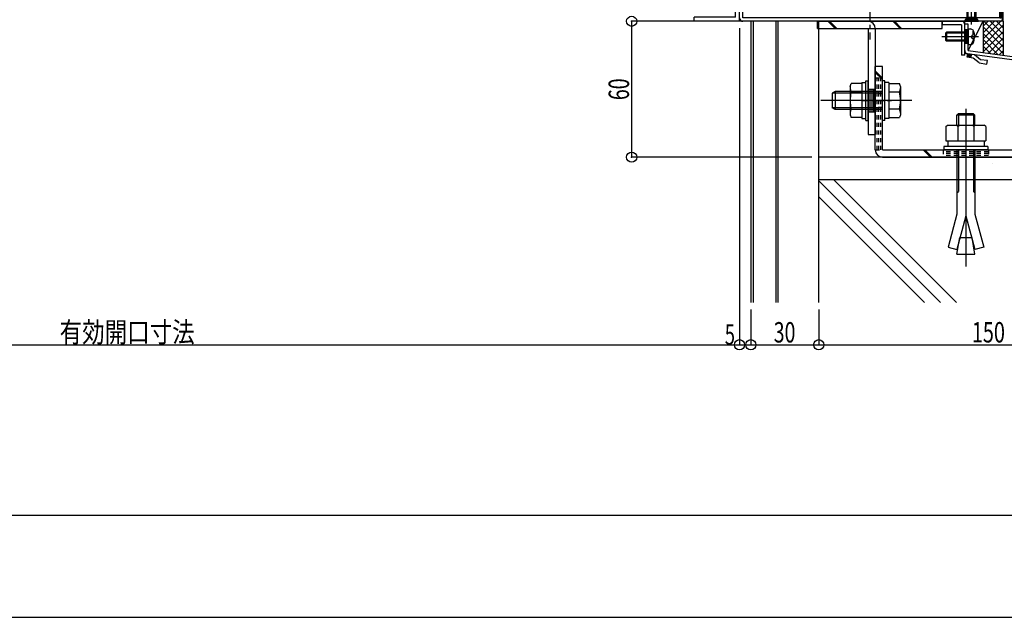
# Model space of a CAD drawing. Extents: x -210 to 210, y -148 to 148.
# Drawn here: x -16 to 129, y -148 to -61 of the extents above; entities that cross this region are included whole.
import ezdxf
from ezdxf.enums import TextEntityAlignment as Align

# ---------------------------------------------------------------- set-up
doc = ezdxf.new("R2010")
doc.units = 0
doc.header["$LTSCALE"] = 10
doc.header["$PDMODE"] = 32
doc.header["$PDSIZE"] = 1.5
doc.linetypes.add('DASHDOT', pattern=[0.5375, 0.375, -0.05, 0.0625, -0.05])
doc.linetypes.add('DOT', pattern=[0.1125, 0.0625, -0.05])
for name, color, linetype in [('St', 127, 'CONTINUOUS'), ('その他部品等', 128, 'CONTINUOUS'), ('ボルト／ビス', 64, 'CONTINUOUS'), ('別途部材', 96, 'CONTINUOUS'), ('型材断面', 47, 'CONTINUOUS'), ('寸法', 80, 'CONTINUOUS'), ('曲げ物', 111, 'CONTINUOUS'), ('通り芯', 15, 'CONTINUOUS')]:
    doc.layers.add(name, color=color, linetype=linetype)
doc.styles.add('TextStyle03', font='MONOTXT', dxfattribs={"height": 1, "bigfont": 'BIGFONT'})

# ---------------------------------------------------------------- blocks, each defined once
blk = doc.blocks.new('*GRP_0001')
at = {"layer": '型材断面', "linetype": 'CONTINUOUS'}
blk.add_line((195, -133.5), (-185, -133.5), dxfattribs=at)
blk = doc.blocks.new('*GRP_0004')
at = {"layer": '型材断面', "color": 47, "linetype": 'CONTINUOUS'}
for p, q in [((119.963145, -60.770897), (119.963145, -61.270897)), ((119.963145, -60.770897), (123.296478, -60.770897)), ((123.296478, -65.770897), (123.296478, -60.770897)), ((122.796478, -61.270897), (119.963145, -61.270897)), ((122.796478, -61.270897), (122.796478, -65.770897)), ((123.296478, -65.770897), (122.796478, -65.770897))]:
    blk.add_line(p, q, dxfattribs=at)
blk.add_arc((122.796476, -61.270899), 0.5, 0, 90, dxfattribs=at)
blk = doc.blocks.new('*GRP_0010')
at = {"layer": '型材断面', "color": 47, "linetype": 'CONTINUOUS'}
for p, q in [((120.62981, -27.603758), (115.46316, -27.603758)), ((115.46316, -28.103758), (120.12981, -28.103758)), ((117.407603, -28.103758), (117.129825, -27.603755)), ((117.19927, -27.728758), (119.06038, -27.728758)), ((117.268715, -27.853758), (118.990935, -27.853758)), ((117.33816, -27.978758), (118.921493, -27.978758)), ((119.129825, -27.603755), (118.852047, -28.103758)), ((120.12981, -28.103758), (120.12981, -32.604237)), ((120.62981, -32.104237), (120.62981, -27.603758)), ((128.463145, -32.604237), (120.12981, -32.604237)), ((120.62981, -32.104237), (128.963145, -32.104237)), ((128.463145, -60.270897), (128.463145, -32.604237)), ((128.963145, -60.770897), (128.963145, -32.104237)), ((90.12982, -60.770897), (90.12982, -54.104233)), ((90.62982, -60.270897), (90.62982, -54.104233)), ((128.963145, -60.770897), (90.12982, -60.770897)), ((128.463145, -60.270897), (90.62982, -60.270897)), ((123.574255, -60.270897), (123.296478, -60.770897)), ((123.365922, -60.645897), (125.227032, -60.645897)), ((123.435365, -60.520897), (125.15759, -60.520897)), ((123.50481, -60.395897), (125.088145, -60.395897)), ((125.296478, -60.770897), (125.0187, -60.270897))]:
    blk.add_line(p, q, dxfattribs=at)
at = {"layer": '型材断面', "linetype": 'CONTINUOUS'}
for p, q in [((115.46316, -27.603758), (115.46316, -28.103758)), ((90.12982, -54.104233), (90.62982, -54.104233)), ((128.463145, -58.270897), (128.963145, -58.270897)), ((128.588145, -58.270897), (128.588145, -60.270897)), ((128.713145, -58.270897), (128.713145, -60.270897)), ((128.838145, -58.270897), (128.838145, -60.270897)), ((128.463145, -60.270897), (128.963145, -60.270897))]:
    blk.add_line(p, q, dxfattribs=at)
at = {"layer": '型材断面', "color": 47, "linetype": 'CONTINUOUS'}
for centre, start, end in [((120.129807, -28.103759), 0, 90), ((120.629807, -32.104239), 180, 270), ((128.463142, -32.604239), 0, 90), ((90.629819, -60.270901), 180, 270), ((128.463142, -60.270901), 270, 360)]:
    blk.add_arc(centre, 0.5, start, end, dxfattribs=at)
blk = doc.blocks.new('*GRP_0052')
at = {"layer": '型材断面', "linetype": 'CONTINUOUS'}
for p, q in [((155.698217, -71.023063), (155.765625, -70.527628)), ((155.765625, -70.527628), (156.756497, -70.66244)), ((156.756497, -70.66244), (157.828255, -70.20273)), ((156.826318, -71.176545), (157.898078, -70.716835)), ((157.828255, -70.20273), (158.819127, -70.337545)), ((157.898078, -70.716835), (158.75172, -70.83298)), ((158.173712, -70.754338), (158.241117, -70.258903)), ((158.7652, -70.733892), (158.187192, -70.65525)), ((158.778682, -70.634805), (158.200672, -70.556165)), ((158.792165, -70.535718), (158.214155, -70.457078)), ((158.805645, -70.43663), (158.227637, -70.35799)), ((158.75172, -70.83298), (158.819127, -70.337545)), ((156.826318, -71.176545), (155.698217, -71.023063))]:
    blk.add_line(p, q, dxfattribs=at)
blk = doc.blocks.new('*GRP_0053')
at = {"layer": '型材断面', "linetype": 'CONTINUOUS'}
for p, q in [((160.02987, -87.187173), (160.02987, -86.04868)), ((160.02987, -86.04868), (160.52987, -86.04868)), ((160.52987, -86.04868), (160.52987, -87.04868)), ((160.02987, -87.187173), (160.62987, -88.187173)), ((160.52987, -87.04868), (161.12987, -88.04868)), ((160.62987, -88.187173), (160.62987, -89.04868)), ((161.12987, -88.04868), (161.12987, -89.04868)), ((160.62987, -88.465345), (161.12987, -88.465345)), ((160.62987, -89.04868), (161.12987, -89.04868)), ((160.72987, -89.04868), (160.72987, -88.465345)), ((160.82987, -89.04868), (160.82987, -88.465345)), ((160.92987, -89.04868), (160.92987, -88.465345)), ((161.02987, -89.04868), (161.02987, -88.465345))]:
    blk.add_line(p, q, dxfattribs=at)
blk = doc.blocks.new('*GRP_0054')
at = {"layer": '型材断面', "linetype": 'CONTINUOUS'}
for p, q in [((123.661687, -66.058825), (123.729092, -65.56339)), ((124.51533, -66.174968), (123.661687, -66.058825)), ((123.675167, -65.95974), (124.253177, -66.03838)), ((123.68865, -65.860653), (124.266657, -65.939293)), ((123.70213, -65.761563), (124.28014, -65.840205)), ((123.715612, -65.662478), (124.29362, -65.741118)), ((124.719965, -65.698203), (123.729092, -65.56339)), ((124.239695, -66.137465), (124.307102, -65.64203)), ((125.425312, -66.904305), (124.51533, -66.174968)), ((125.629947, -66.42754), (124.719965, -65.698203)), ((126.620817, -66.562355), (125.629947, -66.42754)), ((126.553413, -67.05779), (126.620817, -66.562355)), ((125.425312, -66.904305), (126.553413, -67.05779))]:
    blk.add_line(p, q, dxfattribs=at)
blk = doc.blocks.new('*GRP_0050')
at = {"layer": '型材断面', "linetype": 'CONTINUOUS'}
for p, q in [((123.7965, -61.204533), (123.2965, -61.204533)), ((123.7965, -62.037865), (123.2965, -62.037865)), ((123.4215, -62.037865), (123.4215, -64.037865)), ((123.5465, -62.037865), (123.5465, -64.037865)), ((123.6715, -62.037865), (123.6715, -64.037865)), ((123.7965, -65.067955), (123.7965, -61.204533)), ((123.7965, -63.037865), (123.2965, -63.037865)), ((123.7965, -64.037865), (123.2965, -64.037865)), ((123.7965, -65.067955), (161.629832, -70.215345)), ((161.129835, -70.651925), (123.2965, -65.504533)), ((161.129873, -90.215345), (161.129835, -70.651925))]:
    blk.add_line(p, q, dxfattribs=at)
at = {"layer": '型材断面', "color": 47, "linetype": 'CONTINUOUS'}
for p, q in [((123.2965, -65.504533), (123.2965, -61.204533)), ((161.629873, -90.215345), (161.629832, -70.215345)), ((161.629873, -90.215345), (161.129873, -90.215345))]:
    blk.add_line(p, q, dxfattribs=at)
at = {"layer": '型材断面', "linetype": 'CONTINUOUS'}
for centre, start, end in [((123.7965, -65.067953), 180, 262.252229), ((161.129834, -70.651925), 0.000115, 82.252229)]:
    blk.add_arc(centre, 0.5, start, end, dxfattribs=at)
for name in ['*GRP_0054', '*GRP_0052', '*GRP_0053']:
    blk.add_blockref(name, (0, 0), dxfattribs=at)
blk = doc.blocks.new('*GRP_0022')
at = {"layer": 'ボルト／ビス', "linetype": 'CONTINUOUS'}
for p, q in [((124.296478, -61.26541), (124.296478, -57.811222)), ((123.62981, -58.270897), (123.796478, -58.104233)), ((123.62981, -58.270897), (124.963145, -58.270897)), ((123.62981, -60.170897), (123.62981, -58.270897)), ((123.796478, -58.104233), (124.796478, -58.104233)), ((123.796478, -60.170897), (123.796478, -58.104233)), ((124.963145, -58.270897), (124.796478, -58.104233)), ((124.796478, -60.170897), (124.796478, -58.104233)), ((124.963145, -60.170897), (124.963145, -58.270897)), ((123.296478, -60.770897), (123.62981, -60.170897)), ((123.296478, -60.770897), (125.296478, -60.770897)), ((123.62981, -60.170897), (124.963145, -60.170897)), ((125.296478, -60.770897), (124.963145, -60.170897))]:
    blk.add_line(p, q, dxfattribs=at)
blk = doc.blocks.new('*GRP_0051')
at = {"layer": 'ボルト／ビス', "color": 64, "linetype": 'CONTINUOUS'}
for p, q in [((123.7965, -61.871198), (124.145888, -61.901765)), ((123.7965, -61.871198), (123.7965, -64.204532)), ((124.534865, -62.238985), (124.615585, -62.238985)), ((124.534865, -62.671198), (124.534865, -62.238985)), ((125.320295, -63.037865), (119.93821, -63.037865)), ((120.629832, -62.371198), (120.463168, -62.537865)), ((120.463168, -62.537865), (120.463168, -63.537865)), ((123.7965, -62.537865), (120.463168, -62.537865)), ((120.629832, -63.704533), (120.463168, -63.537865)), ((123.7965, -63.537865), (120.463168, -63.537865)), ((120.629832, -62.371198), (120.629832, -63.704533)), ((123.7965, -62.371198), (120.629832, -62.371198)), ((123.7965, -63.704533), (120.629832, -63.704533)), ((124.31817, -62.804533), (124.31817, -63.037865)), ((124.31817, -62.804533), (124.401533, -62.804533)), ((124.31817, -63.271198), (124.31817, -63.037865)), ((124.31817, -63.271198), (124.401533, -63.271198)), ((124.534865, -63.404533), (124.534865, -63.836745)), ((124.663168, -62.466275), (124.663168, -63.037865)), ((124.663168, -63.609455), (124.663168, -63.037865)), ((123.7965, -64.204532), (124.145888, -64.173965)), ((124.534865, -63.836745), (124.615585, -63.836745))]:
    blk.add_line(p, q, dxfattribs=at)
for centre, radius, start, end in [((124.0965, -62.466276), 0.566667, 0, 85.000011), ((124.0965, -63.609454), 0.566667, 274.999989, 360), ((124.401532, -62.671198), 0.133333, 270, 360), ((124.401532, -63.404532), 0.133333, 0, 90)]:
    blk.add_arc(centre, radius, start, end, dxfattribs=at)
blk = doc.blocks.new('*GRP_0072')
at = {"layer": 'ボルト／ビス', "color": 64, "linetype": 'CONTINUOUS'}
for p, q in [((111.532933, -69.520932), (111.1996, -69.520932)), ((111.1996, -75.354265), (111.1996, -69.520932)), ((111.532933, -75.354265), (111.532933, -69.520932)), ((112.132933, -69.804265), (111.532933, -69.804265)), ((112.132933, -69.804265), (112.132933, -75.070932)), ((112.132933, -69.935747), (113.697833, -69.935747)), ((112.132933, -69.935747), (112.132933, -74.93945)), ((113.8496, -70.352722), (113.697833, -69.935747)), ((113.8496, -70.352722), (113.8496, -74.522475)), ((115.516265, -72.437597), (102.132933, -72.437597)), ((104.1996, -71.104265), (103.7996, -71.370932)), ((103.7996, -71.370932), (103.7996, -73.504265)), ((103.7996, -71.370932), (103.7996, -73.504265)), ((111.1996, -71.370932), (103.7996, -71.370932)), ((104.1996, -71.104265), (104.1996, -73.770932)), ((111.1996, -71.104265), (104.1996, -71.104265)), ((112.132933, -72.437597), (111.532933, -72.437597)), ((113.697833, -71.186672), (112.132933, -71.186672)), ((104.1996, -73.770932), (103.7996, -73.504265)), ((111.1996, -73.504265), (103.7996, -73.504265)), ((111.1996, -73.770932), (104.1996, -73.770932)), ((113.697833, -73.688525), (112.132933, -73.688525)), ((111.532933, -75.354265), (111.1996, -75.354265)), ((112.132933, -75.070932), (111.532933, -75.070932)), ((112.132933, -74.93945), (113.697833, -74.93945)), ((113.8496, -74.522475), (113.697833, -74.93945))]:
    blk.add_line(p, q, dxfattribs=at)
for centre, radius, start, end in [((112.484877, -70.561209), 1.364723, 332.722034, 360), ((108.618356, -72.437598), 5.231244, 346.165046, 373.834954), ((112.484877, -74.313988), 1.364723, 0, 27.277966)]:
    blk.add_arc(centre, radius, start, end, dxfattribs=at)
blk = doc.blocks.new('*GRP_0073')
at = {"layer": 'ボルト／ビス', "color": 64, "linetype": 'CONTINUOUS'}
for p, q in [((108.732933, -69.52093), (109.066265, -69.52093)), ((108.732933, -75.354263), (108.732933, -69.52093)), ((109.066265, -75.354263), (109.066265, -69.52093)), ((106.416265, -70.35272), (106.56803, -69.935745)), ((106.416265, -70.35272), (106.416265, -74.522473)), ((108.132933, -69.935745), (106.56803, -69.935745)), ((108.132933, -69.804263), (108.732933, -69.804263)), ((108.132933, -69.804263), (108.132933, -75.07093)), ((108.132933, -69.935745), (108.132933, -74.939448)), ((106.56803, -71.18667), (108.132933, -71.18667)), ((108.132933, -72.437595), (108.732933, -72.437595)), ((106.56803, -73.688523), (108.132933, -73.688523)), ((106.416265, -74.522473), (106.56803, -74.939448)), ((108.132933, -74.939448), (106.56803, -74.939448)), ((108.132933, -75.07093), (108.732933, -75.07093)), ((108.732933, -75.354263), (109.066265, -75.354263))]:
    blk.add_line(p, q, dxfattribs=at)
for centre, radius, start, end in [((107.780987, -70.561208), 1.364723, 180, 207.277966), ((111.647508, -72.437597), 5.231244, 166.165046, 193.834954), ((107.780987, -74.313986), 1.364723, 152.722034, 180)]:
    blk.add_arc(centre, radius, start, end, dxfattribs=at)
blk = doc.blocks.new('*DIM_0055')
at = {"layer": '寸法', "color": 0, "linetype": 'BYBLOCK'}
for p, q in [((91.796513, -103.178065), (91.796513, -108.37936)), ((101.796513, -103.178065), (101.796513, -108.37936)), ((91.796513, -108.37936), (101.796513, -108.37936))]:
    blk.add_line(p, q, dxfattribs=at)
at = {"layer": '寸法', "color": 0}
blk.add_point((101.796513, -108.37936), dxfattribs=at)
at = {"layer": '寸法', "color": 0, "linetype": 'CONTINUOUS', "style": 'TextStyle03'}
blk.add_text('30', height=3, rotation=360, dxfattribs=at).set_placement((95.18125, -108.05), (98.36875, -108.05), align=Align.FIT)
blk = doc.blocks.new('*DIM_0056')
at = {"layer": '寸法', "color": 0, "linetype": 'BYBLOCK'}
for p, q in [((101.796513, -103.178065), (101.796513, -108.37936)), ((151.79655, -103.178065), (151.79655, -108.37936)), ((101.796513, -108.37936), (151.79655, -108.37936))]:
    blk.add_line(p, q, dxfattribs=at)
at = {"layer": '寸法', "color": 0}
blk.add_point((151.79655, -108.37936), dxfattribs=at)
at = {"layer": '寸法', "color": 0, "linetype": 'CONTINUOUS', "style": 'TextStyle03'}
blk.add_text('150', height=3, rotation=360, dxfattribs=at).set_placement((124.3375, -108.05), (129.2125, -108.05), align=Align.FIT)
blk = doc.blocks.new('*DIM_0057')
at = {"layer": '寸法', "color": 0, "linetype": 'BYBLOCK'}
for p, q in [((90.129847, -61.770897), (90.129847, -108.37936)), ((91.796513, -103.178065), (91.796513, -108.37936)), ((90.129847, -108.37936), (91.796513, -108.37936))]:
    blk.add_line(p, q, dxfattribs=at)
at = {"layer": '寸法', "color": 0}
for p in [(90.129847, -108.37936), (91.796513, -108.37936)]:
    blk.add_point(p, dxfattribs=at)
at = {"layer": '寸法', "color": 0, "linetype": 'CONTINUOUS', "style": 'TextStyle03'}
blk.add_text('5', height=3, rotation=360, dxfattribs=at).set_placement((87.975, -108.375), (89.475, -108.375), align=Align.FIT)
blk = doc.blocks.new('*DIM_0058')
at = {"layer": '寸法', "color": 0, "linetype": 'BYBLOCK'}
for p in [(-90.129822, -108.379355), (90.129847, -107.37936)]:
    blk.add_line(p, (90.129847, -108.379355), dxfattribs=at)
at = {"layer": '寸法', "color": 0}
blk.add_point((90.129847, -108.379355), dxfattribs=at)
at = {"layer": '寸法', "color": 0, "linetype": 'CONTINUOUS', "style": 'TextStyle03'}
blk.add_text('有効開口寸法', height=3, dxfattribs=at).set_placement((-9.9375, -108.025), (9.9375, -108.025), align=Align.FIT)
blk = doc.blocks.new('*DIM_0061')
at = {"layer": '寸法', "color": 0, "linetype": 'BYBLOCK'}
for p, q in [((89.12982, -60.770897), (74.262118, -60.770897)), ((74.262118, -60.770897), (74.262118, -80.770897)), ((100.796487, -80.770897), (74.262118, -80.770897))]:
    blk.add_line(p, q, dxfattribs=at)
at = {"layer": '寸法', "color": 0}
for p in [(74.262118, -60.770897), (74.262118, -80.770897)]:
    blk.add_point(p, dxfattribs=at)
at = {"layer": '寸法', "color": 0, "linetype": 'CONTINUOUS', "style": 'TextStyle03'}
blk.add_text('60', height=3, rotation=90, dxfattribs=at).set_placement((73.875, -72.36875), (73.875, -69.18125), align=Align.FIT)
blk = doc.blocks.new('*DIM_0134')
at = {"layer": '寸法', "linetype": 'CONTINUOUS'}
for p, q in [((114.296485, 13.894095), (172.778785, 13.894095)), ((172.778785, -60.770897), (172.778785, 13.894095)), ((133.963145, -60.770897), (172.778785, -60.770897))]:
    blk.add_line(p, q, dxfattribs=at)
at = {"layer": '寸法'}
for p in [(172.778785, 13.894095), (172.778785, -60.770897)]:
    blk.add_point(p, dxfattribs=at)
at = {"layer": '寸法', "linetype": 'CONTINUOUS', "style": 'TextStyle03'}
blk.add_text('224', height=3, rotation=90, dxfattribs=at).set_placement((172.4, -25.8875), (172.4, -21.0125), align=Align.FIT)
blk = doc.blocks.new('*GRP_0099')
at = {"layer": 'ボルト／ビス', "color": 64, "linetype": 'CONTINUOUS'}
for p, q in [((123.466265, -73.63709), (123.466265, -96.88399)), ((122.368683, -74.37088), (122.132907, -74.606555)), ((124.79959, -74.606555), (122.132907, -74.606555)), ((122.132907, -76.037472), (122.132907, -74.606555)), ((122.368683, -74.37088), (122.368683, -76.037472)), ((124.563907, -74.37088), (122.368683, -74.37088)), ((124.563907, -74.37088), (124.563907, -76.037472)), ((124.79959, -74.606555), (124.563907, -74.37088)), ((124.79959, -76.037472), (124.79959, -74.606555)), ((120.532972, -76.273315), (120.768648, -76.037472)), ((120.532972, -76.273315), (120.532972, -78.370798)), ((120.768648, -76.037472), (126.163883, -76.037472)), ((122.299647, -76.273315), (122.063973, -76.037472)), ((122.299647, -76.273315), (122.535323, -76.037472)), ((122.299647, -76.273315), (122.535323, -76.037472)), ((122.299647, -76.273315), (122.299647, -78.370798)), ((124.612732, -76.273315), (124.377058, -76.037472)), ((124.612732, -76.273315), (124.848408, -76.037472)), ((124.612732, -76.273315), (124.612732, -78.370798)), ((126.399558, -76.273315), (126.163883, -76.037472)), ((126.399558, -76.273315), (126.399558, -78.370798)), ((126.716323, -79.204172), (120.216265, -79.204172)), ((120.216265, -79.204172), (120.216265, -79.704265)), ((126.716323, -79.704265), (120.216265, -79.704265)), ((120.532972, -78.370798), (126.399558, -78.370798)), ((120.799633, -78.370798), (120.799633, -79.204172)), ((122.132907, -79.704265), (122.132907, -89.170615)), ((122.368683, -79.704265), (122.368683, -85.80184)), ((124.563907, -79.704265), (124.563907, -85.80184)), ((124.79959, -79.704265), (124.79959, -89.170615)), ((126.132998, -78.370798), (126.132998, -79.204172)), ((126.716323, -79.204172), (126.716323, -79.704265)), ((122.132907, -86.037515), (122.368683, -85.80184)), ((124.79959, -86.037515), (124.563907, -85.80184)), ((122.132907, -89.170615), (120.83884, -94.00028)), ((123.466265, -89.390105), (122.137715, -94.34833)), ((123.466265, -89.390105), (124.794908, -94.34833)), ((124.79959, -89.170615), (126.09369, -94.00028)), ((122.132907, -95.037465), (122.562908, -92.598765)), ((122.562908, -92.598765), (124.369622, -92.598765)), ((124.79959, -95.037465), (124.369622, -92.598765)), ((120.83884, -94.00028), (122.137715, -94.34833)), ((126.09369, -94.00028), (124.794908, -94.34833)), ((122.132907, -95.037465), (124.79959, -95.037465))]:
    blk.add_line(p, q, dxfattribs=at)
blk = doc.blocks.new('*GRP_0156')
at = {"layer": '曲げ物', "linetype": 'CONTINUOUS'}
for p, q in [((89.52982, -60.170897), (89.52982, -55.770897)), ((89.52982, -55.770897), (90.12982, -55.770897)), ((90.12982, -60.770897), (90.12982, -55.770897)), ((83.463153, -60.770897), (83.463153, -60.170897)), ((89.52982, -60.170897), (83.463153, -60.170897)), ((90.12982, -60.770897), (83.463153, -60.770897))]:
    blk.add_line(p, q, dxfattribs=at)
blk = doc.blocks.new('*GRP_0071')
at = {"layer": 'St', "color": 127, "linetype": 'CONTINUOUS'}
for p, q in [((101.62981, -60.770897), (119.963142, -60.770897)), ((101.635763, -61.837565), (119.963142, -61.837565)), ((109.066265, -61.837602), (109.066265, -77.4376)), ((110.132933, -61.837602), (110.132933, -77.4376))]:
    blk.add_line(p, q, dxfattribs=at)
at = {"layer": 'St', "linetype": 'CONTINUOUS'}
for p, q in [((101.62981, -61.837565), (101.62981, -60.770897)), ((103.157573, -60.770897), (104.224237, -61.837565)), ((103.393275, -60.770897), (104.45994, -61.837565)), ((112.70473, -60.770897), (113.771395, -61.837565)), ((112.940432, -60.770897), (114.007098, -61.837565)), ((119.963142, -61.837565), (119.963142, -60.770897)), ((109.066265, -70.77093), (110.132933, -70.77093)), ((109.332933, -70.77093), (109.332933, -74.104265)), ((109.5996, -70.77093), (109.5996, -74.104265)), ((109.866265, -70.77093), (109.866265, -74.104265)), ((111.1996, -72.437597), (107.997328, -72.437597)), ((109.066265, -74.104265), (110.132933, -74.104265)), ((109.066265, -77.4376), (110.132933, -77.4376))]:
    blk.add_line(p, q, dxfattribs=at)
at = {"layer": 'St', "color": 127, "linetype": 'CONTINUOUS'}
blk.add_arc((109.066263, -61.8376), 1.066667, 360, 450, dxfattribs=at)
blk = doc.blocks.new('*GRP_0162')
at = {"layer": 'St', "linetype": 'CONTINUOUS'}
for p, q in [((111.1996, -67.437562), (110.132933, -67.437562)), ((111.1996, -69.119085), (110.132933, -68.052415)), ((111.1996, -69.35479), (110.132933, -68.28812)), ((118.26461, -80.770897), (117.197945, -79.70423)), ((118.500315, -80.770897), (117.43365, -79.70423)), ((139.346803, -79.70423), (140.413467, -80.770897)), ((139.582508, -79.70423), (140.649172, -80.770897)), ((143.466265, -79.70423), (143.466265, -80.770897))]:
    blk.add_line(p, q, dxfattribs=at)
at = {"layer": 'St', "color": 127, "linetype": 'CONTINUOUS'}
for p, q in [((110.132933, -79.70423), (110.132933, -67.437562)), ((111.1996, -79.70423), (111.1996, -67.437562)), ((111.1996, -79.70423), (143.466265, -79.70423)), ((111.1996, -80.770897), (143.466265, -80.770897))]:
    blk.add_line(p, q, dxfattribs=at)
at = {"layer": 'St', "linetype": 'DOT'}
for p, q in [((110.132933, -69.104227), (111.1996, -69.104227)), ((108.517225, -72.437562), (112.733473, -72.437562)), ((111.1996, -71.437562), (110.132933, -71.437562)), ((111.1996, -73.437562), (110.132933, -73.437562)), ((110.132933, -79.70423), (111.1996, -79.70423)), ((120.132933, -79.70423), (120.132933, -80.770897)), ((123.466265, -78.349585), (123.466265, -82.175785)), ((126.799597, -79.70423), (126.799597, -80.770897)), ((131.799597, -79.70423), (131.799597, -80.770897)), ((133.466265, -78.349585), (133.466265, -82.175785)), ((135.132933, -79.70423), (135.132933, -80.770897)), ((131.799597, -79.970897), (135.132933, -79.970897)), ((131.799597, -80.237562), (135.132933, -80.237562)), ((131.799597, -80.50423), (135.132933, -80.50423))]:
    blk.add_line(p, q, dxfattribs=at)
at = {"layer": 'St', "color": 127, "linetype": 'DOT'}
for p, q in [((110.3996, -79.70423), (110.3996, -69.104227)), ((110.666267, -79.70423), (110.666267, -69.104227)), ((110.932933, -79.70423), (110.932933, -69.104227)), ((126.799597, -79.970897), (120.132933, -79.970897)), ((126.799597, -80.237562), (120.132933, -80.237562)), ((126.799597, -80.50423), (120.132933, -80.50423)), ((127.387997, -81.636025), (127.387997, -81.636023))]:
    blk.add_line(p, q, dxfattribs=at)
at = {"layer": 'St', "color": 127, "linetype": 'CONTINUOUS'}
blk.add_arc((111.199607, -79.704231), 1.066667, 180, 270, dxfattribs=at)
blk = doc.blocks.new('*HAT_0018')
at = {"layer": 'その他部品等'}
for p, q in [((128.575, -60.8), (126.025, -63.375)), ((127.625, -60.8), (126.025, -62.45)), ((126.7, -60.8), (126.025, -61.5)), ((128.975, -63.6), (126.175, -60.8)), ((128.975, -62.675), (127.1, -60.8)), ((128.975, -61.725), (128.025, -60.8)), ((128.975, -61.35), (126.025, -64.325)), ((128.975, -64.55), (126.025, -61.6)), ((128.975, -62.3), (126.025, -65.25)), ((128.975, -65.5), (126.025, -62.55)), ((128.225, -65.7), (126.025, -63.475)), ((128.975, -63.25), (126.725, -65.5)), ((127.15, -65.55), (126.025, -64.425)), ((128.975, -64.2), (127.525, -65.6)), ((128.975, -65.125), (128.375, -65.725)), ((126.05, -65.4), (126.025, -65.375))]:
    blk.add_line(p, q, dxfattribs=at)

msp = doc.modelspace()

# ---------------------------------------------------------------- linework, layer by layer
at = {"layer": 'その他部品等', "linetype": 'CONTINUOUS'}
for p, q in [((123.7965, -65.067955), (126.008332, -60.770903)), ((126.008332, -60.770903), (126.008332, -65.368885)), ((128.96317, -60.770903), (128.96317, -65.770903))]:
    msp.add_line(p, q, dxfattribs=at)
at = {"layer": '型材断面', "linetype": 'DASHDOT'}
msp.add_line((109.299538, -3.270897), (109.299538, -63.471558), dxfattribs=at)
at = {"layer": '型材断面', "linetype": 'CONTINUOUS'}
for p, q in [((91.796513, -60.770903), (91.796513, -102.178065)), ((92.129845, -60.770903), (92.129845, -102.178065)), ((95.463177, -60.770903), (95.463177, -102.178065)), ((95.796513, -60.770903), (95.796513, -102.178065)), ((101.796513, -102.178065), (101.796513, -60.770903)), ((151.796525, -80.770897), (101.796487, -80.770897)), ((151.796525, -84.104233), (101.796487, -84.104233)), ((101.796513, -84.23941), (119.735167, -102.178065)), ((122.09219, -102.178065), (104.018357, -84.104233)), ((101.796513, -86.596435), (117.378142, -102.178065))]:
    msp.add_line(p, q, dxfattribs=at)
at = {"layer": '通り芯', "linetype": 'CONTINUOUS'}
msp.add_lwpolyline([(-210, -148.5), (210, -148.5), (210, 148.5), (-210, 148.5)], close=True, dxfattribs=at)

# ---------------------------------------------------------------- block references
at = {"layer": 'St', "linetype": 'CONTINUOUS'}
msp.add_blockref('*GRP_0071', (0, 0), dxfattribs=at)
at = {"layer": 'St', "linetype": 'DOT'}
msp.add_blockref('*GRP_0162', (0, 0), dxfattribs=at)
at = {"layer": 'その他部品等'}
msp.add_blockref('*HAT_0018', (0, 0), dxfattribs=at)
at = {"layer": 'ボルト／ビス', "linetype": 'CONTINUOUS'}
msp.add_blockref('*GRP_0022', (0, 0), dxfattribs=at)
at = {"layer": 'ボルト／ビス', "color": 64, "linetype": 'CONTINUOUS'}
for name in ['*GRP_0051', '*GRP_0072', '*GRP_0073']:
    msp.add_blockref(name, (0, 0), dxfattribs=at)
at = {"layer": '別途部材', "linetype": 'CONTINUOUS'}
msp.add_blockref('*GRP_0099', (0, 0), dxfattribs=at)
at = {"layer": '型材断面', "linetype": 'CONTINUOUS'}
for name in ['*GRP_0001', '*GRP_0010', '*GRP_0050']:
    msp.add_blockref(name, (0, 0), dxfattribs=at)
at = {"layer": '型材断面', "color": 47, "linetype": 'CONTINUOUS'}
msp.add_blockref('*GRP_0004', (0, 0), dxfattribs=at)
at = {"layer": '寸法', "linetype": 'CONTINUOUS'}
for name in ['*DIM_0134', '*DIM_0061', '*DIM_0057', '*DIM_0055', '*DIM_0056', '*DIM_0058']:
    msp.add_blockref(name, (0, 0), dxfattribs=at)
at = {"layer": '曲げ物', "linetype": 'CONTINUOUS'}
msp.add_blockref('*GRP_0156', (0, 0), dxfattribs=at)

doc.saveas('drawing.dxf')
